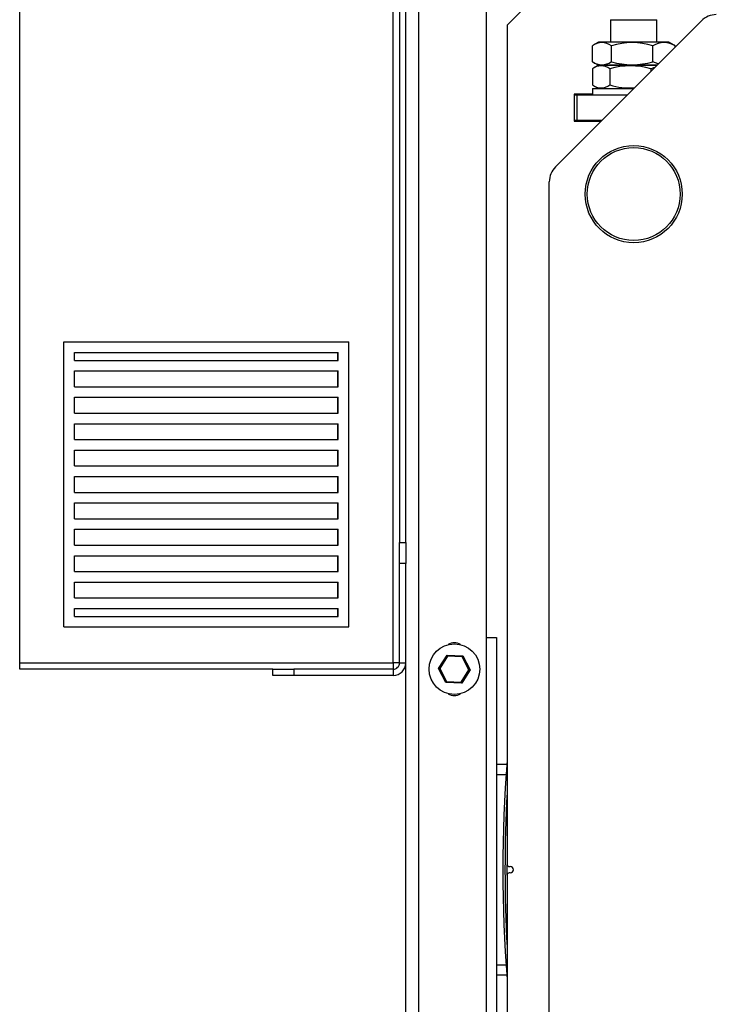
# Model space of a CAD drawing. Units: millimetres. Extents: x 0 to 11880, y 0 to 8400.
# Drawn here: x 8921 to 9251, y 5256 to 5722 of the extents above; entities that cross this region are included whole.
import ezdxf

# ---------------------------------------------------------------- set-up
doc = ezdxf.new("R2010")
doc.units = ezdxf.units.MM
doc.header["$LTSCALE"] = 20
doc.layers.add('AM_0', color=7, linetype='Continuous', lineweight=25)

msp = doc.modelspace()

# ---------------------------------------------------------------- linework, layer by layer
at = {"layer": 'AM_0'}
for p, q in [((9109.75, 6254.45), (9109.75, 4854.45)), ((9141.75, 6244.45), (9141.75, 4864.45)), ((8920.75, 5417.45), (8920.75, 6111.45)), ((9097.75, 5417.45), (9097.75, 6111.45)), ((9100.75, 6054.45), (9100.75, 5474.45)), ((9103.75, 5474.45), (9103.75, 6054.45)), ((9244.55, 5812.25), (9151.75, 5719.45)), ((9151.75, 5719.45), (9151.75, 5321.95)), ((9243.83, 5721.52), (9174.68, 5652.37)), ((9200.75, 5721.95), (9200.75, 5711.45)), ((9200.75, 5721.95), (9222.75, 5721.95)), ((9222.75, 5711.45), (9222.75, 5721.95)), ((9192.14, 5702.18), (9192.14, 5709.71)), ((9195.13, 5711.45), (9192.57, 5709.97)), ((9228.38, 5711.45), (9195.13, 5711.45)), ((9201.2, 5702.18), (9201.2, 5709.71)), ((9220.82, 5702.18), (9220.82, 5709.71)), ((9230.94, 5709.97), (9228.38, 5711.45)), ((9231.37, 5709.71), (9230.94, 5709.97)), ((9231.37, 5709.06), (9231.37, 5709.71)), ((9192.57, 5701.92), (9195.13, 5700.45)), ((9195.13, 5700.45), (9193.03, 5699.24)), ((9195.13, 5700.45), (9202.1, 5700.45)), ((9222.75, 5700.45), (9195.13, 5700.45)), ((9202.1, 5700.45), (9222.75, 5700.45)), ((9192.21, 5698.71), (9192.21, 5691.18)), ((9200.36, 5698.71), (9200.36, 5691.18)), ((9219.9, 5698.71), (9219.9, 5697.59)), ((9193.04, 5690.65), (9195.13, 5689.45)), ((9183.48, 5686.82), (9183.48, 5674.07)), ((9192.25, 5686.82), (9183.48, 5686.82)), ((9183.48, 5686.45), (9184.75, 5686.45)), ((9184.75, 5686.45), (9184.75, 5674.45)), ((9184.75, 5686.45), (9208.75, 5686.45)), ((9192.25, 5689.45), (9192.25, 5686.45)), ((9192.25, 5689.45), (9211.75, 5689.45)), ((9183.48, 5674.45), (9184.75, 5674.45)), ((9183.48, 5674.07), (9196.38, 5674.07)), ((9184.75, 5674.45), (9196.75, 5674.45)), ((9171.75, 4718.59), (9171.75, 5645.3)), ((8941.75, 5569.45), (9076.75, 5569.45)), ((8941.75, 5434.45), (8941.75, 5569.45)), ((9076.75, 5434.45), (9076.75, 5569.45)), ((8946.75, 5564.45), (9071.75, 5564.45)), ((8946.75, 5560.7), (8946.75, 5564.45)), ((9071.55, 5560.7), (9071.55, 5564.45)), ((9071.75, 5560.7), (9071.75, 5564.45)), ((8946.75, 5560.7), (9071.75, 5560.7)), ((8946.75, 5555.7), (9071.75, 5555.7)), ((8946.75, 5548.2), (8946.75, 5555.7)), ((9071.55, 5548.2), (9071.55, 5555.7)), ((9071.75, 5548.2), (9071.75, 5555.7)), ((8946.75, 5548.2), (9071.75, 5548.2)), ((8946.75, 5543.2), (9071.75, 5543.2)), ((8946.75, 5535.7), (8946.75, 5543.2)), ((9071.55, 5535.7), (9071.55, 5543.2)), ((9071.75, 5535.7), (9071.75, 5543.2)), ((8946.75, 5535.7), (9071.75, 5535.7)), ((8946.75, 5530.7), (9071.75, 5530.7)), ((8946.75, 5523.2), (8946.75, 5530.7)), ((9071.55, 5523.2), (9071.55, 5530.7)), ((9071.75, 5523.2), (9071.75, 5530.7)), ((8946.75, 5523.2), (9071.75, 5523.2)), ((8946.75, 5518.2), (9071.75, 5518.2)), ((8946.75, 5510.7), (8946.75, 5518.2)), ((9071.55, 5510.7), (9071.55, 5518.2)), ((9071.75, 5510.7), (9071.75, 5518.2)), ((8946.75, 5510.7), (9071.75, 5510.7)), ((8946.75, 5505.7), (9071.75, 5505.7)), ((8946.75, 5498.2), (8946.75, 5505.7)), ((9071.55, 5498.2), (9071.55, 5505.7)), ((9071.75, 5498.2), (9071.75, 5505.7)), ((8946.75, 5498.2), (9071.75, 5498.2)), ((8946.75, 5493.2), (9071.75, 5493.2)), ((8946.75, 5485.7), (8946.75, 5493.2)), ((9071.55, 5485.7), (9071.55, 5493.2)), ((9071.75, 5485.7), (9071.75, 5493.2)), ((8946.75, 5485.7), (9071.75, 5485.7)), ((8946.75, 5473.2), (8946.75, 5480.7)), ((8946.75, 5480.7), (9071.75, 5480.7)), ((9071.55, 5473.2), (9071.55, 5480.7)), ((9071.75, 5473.2), (9071.75, 5480.7)), ((8946.75, 5473.2), (9071.75, 5473.2)), ((9100.75, 5474.45), (9103.75, 5474.45)), ((9100.75, 5464.45), (9100.75, 5474.45)), ((9103.75, 5474.45), (9103.75, 5464.45)), ((8946.75, 5468.2), (9071.75, 5468.2)), ((8946.75, 5460.7), (8946.75, 5468.2)), ((9071.55, 5460.7), (9071.55, 5468.2)), ((9071.75, 5460.7), (9071.75, 5468.2)), ((9100.75, 5417.45), (9100.75, 5464.45)), ((9103.75, 5464.45), (9100.75, 5464.45)), ((9103.75, 5417.45), (9103.75, 5464.45)), ((8946.75, 5460.7), (9071.75, 5460.7)), ((8946.75, 5455.7), (9071.75, 5455.7)), ((8946.75, 5448.2), (8946.75, 5455.7)), ((9071.55, 5448.2), (9071.55, 5455.7)), ((9071.75, 5448.2), (9071.75, 5455.7)), ((8946.75, 5448.2), (9071.75, 5448.2)), ((8946.75, 5443.2), (9071.75, 5443.2)), ((8946.75, 5439.45), (8946.75, 5443.2)), ((9071.55, 5439.45), (9071.55, 5443.2)), ((9071.75, 5439.45), (9071.75, 5443.2)), ((8946.75, 5439.45), (9071.75, 5439.45)), ((8941.75, 5434.45), (9076.75, 5434.45)), ((9141.75, 5429.45), (9146.75, 5429.45)), ((9146.75, 5429.45), (9146.75, 5209.45)), ((9119.26, 5414.77), (9123.28, 5421.1)), ((9123.55, 5420.59), (9119.83, 5414.74)), ((9123.28, 5421.1), (9130.78, 5420.78)), ((9130.47, 5420.29), (9123.55, 5420.59)), ((9133.68, 5414.15), (9130.47, 5420.29)), ((9130.78, 5420.78), (9134.25, 5414.12)), ((8920.75, 5417.45), (9097.75, 5417.45)), ((8920.75, 5414.45), (8920.75, 5417.45)), ((9040.75, 5414.45), (8920.75, 5414.45)), ((9040.75, 5411.45), (9040.75, 5414.45)), ((9040.75, 5414.45), (9050.75, 5414.45)), ((9050.75, 5414.45), (9050.75, 5411.45)), ((9097.75, 5414.45), (9050.75, 5414.45)), ((9097.75, 5417.45), (9097.75, 5414.45)), ((9100.75, 5417.45), (9097.75, 5417.45)), ((9097.75, 5414.45), (9097.75, 5411.45)), ((9100.75, 5417.45), (9103.75, 5417.45)), ((9103.75, 4854.45), (9103.75, 5417.45)), ((9122.73, 5408.11), (9119.26, 5414.77)), ((9119.83, 5414.74), (9123.04, 5408.6)), ((9050.75, 5411.45), (9040.75, 5411.45)), ((9097.75, 5411.45), (9050.75, 5411.45)), ((9129.96, 5408.3), (9133.68, 5414.15)), ((9134.25, 5414.12), (9130.22, 5407.79)), ((9130.22, 5407.79), (9122.73, 5408.11)), ((9123.04, 5408.6), (9129.96, 5408.3)), ((9146.75, 5369.45), (9151.62, 5369.45)), ((9151.26, 5364.45), (9146.75, 5364.45)), ((9151.75, 5316.95), (9151.76, 5321.85)), ((9151.75, 5316.95), (9151.75, 4629.45)), ((9152.75, 5320.95), (9153.25, 5320.95)), ((9153.25, 5317.95), (9152.75, 5317.95)), ((9146.75, 5274.45), (9151.26, 5274.45)), ((9151.62, 5269.45), (9146.75, 5269.45))]:
    msp.add_line(p, q, dxfattribs=at)
at = {"layer": 'AM_0', "flags": 128}
for points in [[(9219.9, 5698.71), (9221.35, 5699.36), (9221.79, 5699.48)], [(9223.4, 5701.1), (9223.26, 5701.12), (9220.82, 5702.18)], [(9123.55, 5420.59), (9123.5, 5420.69), (9123.45, 5420.78), (9123.4, 5420.87), (9123.36, 5420.95), (9123.33, 5421.01), (9123.31, 5421.06), (9123.29, 5421.09), (9123.28, 5421.1)], [(9130.78, 5420.78), (9130.78, 5420.77), (9130.76, 5420.74), (9130.73, 5420.7), (9130.69, 5420.64), (9130.65, 5420.56), (9130.59, 5420.48), (9130.53, 5420.39), (9130.47, 5420.29)], [(9119.83, 5414.74), (9119.72, 5414.75), (9119.61, 5414.75), (9119.51, 5414.76), (9119.42, 5414.76), (9119.35, 5414.76), (9119.3, 5414.77), (9119.27, 5414.77), (9119.26, 5414.77)], [(9123.04, 5408.6), (9122.98, 5408.52), (9122.93, 5408.43), (9122.88, 5408.36), (9122.84, 5408.29), (9122.8, 5408.23), (9122.77, 5408.18), (9122.74, 5408.14), (9122.73, 5408.12), (9122.73, 5408.11)], [(9130.22, 5407.79), (9130.22, 5407.8), (9130.2, 5407.83), (9130.18, 5407.88), (9130.15, 5407.94), (9130.11, 5408.02), (9130.06, 5408.11), (9130.01, 5408.2), (9129.96, 5408.3)]]:
    msp.add_lwpolyline(points, dxfattribs=at)
at = {"layer": 'AM_0'}
for centre, radius in [((9211.75, 5639.45), 23), ((9211.75, 5639.45), 22), ((9126.75, 5414.45), 12)]:
    msp.add_circle(centre, radius, dxfattribs=at)
for centre, radius, start, end in [((9250.9, 5714.45), 10, 90, 135), ((9196.67, 5703.48), 7.7, 53.9661, 126.0339), ((9211.01, 5677.72), 33.46, 72.9614, 107.0386), ((9226.09, 5701.05), 10.14, 58.6616, 121.3384), ((9196.67, 5708.41), 7.7, 233.966, 306.034), ((9196.29, 5693.8), 6.38, 50.3396, 129.6604), ((9210.13, 5667.49), 32.72, 72.625, 107.375), ((9211.01, 5734.16), 33.45, 252.9517, 287.0483), ((9196.29, 5696.09), 6.38, 230.3386, 309.6614), ((9209.37, 5718.18), 28.47, 251.5362, 275.6164), ((9181.75, 5645.3), 10, 135, 180.0001), ((9126.75, 5421.45), 5.5, 57.2362, 122.7638), ((9097.75, 5417.45), 6, 270.0002, 359.9999), ((9097.75, 5417.45), 3, 270.0004, 0.0005), ((9139.01, 5531.47), 117.44, 267.3979, 267.6795), ((9126.75, 5407.45), 5.5, 237.2362, 302.7638), ((9821.75, 5319.45), 672, 175.57844, 184.42156), ((9821.75, 5319.45), 671, 176.87154, 183.12846), ((9152.75, 5321.95), 1, 180, 270), ((9152.75, 5316.95), 1, 90.0017, 179.9995), ((9153.25, 5319.45), 1.5, 270, 90)]:
    msp.add_arc(centre, radius, start, end, dxfattribs=at)

doc.saveas('drawing.dxf')
